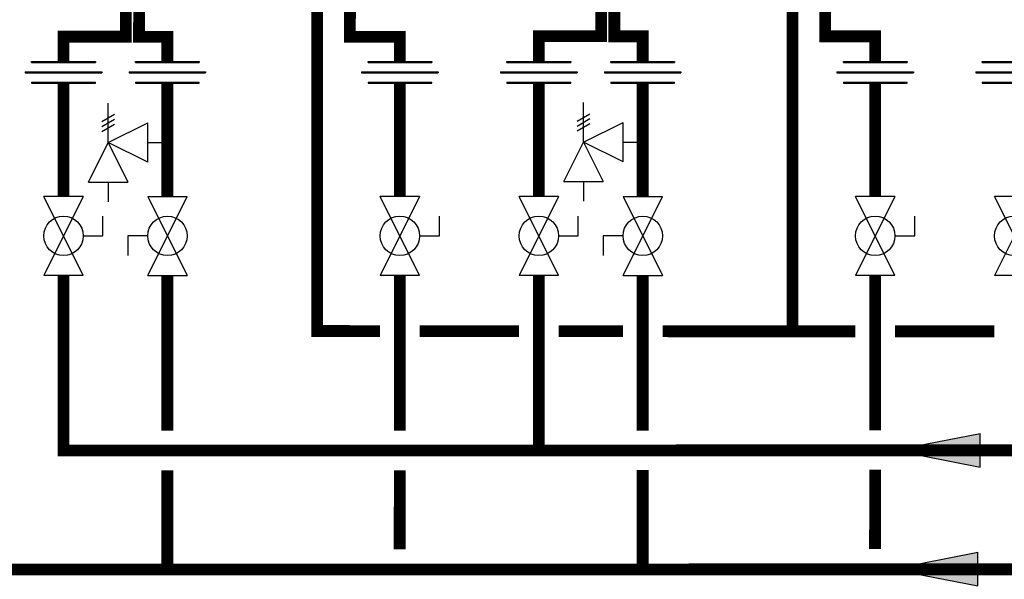
# Model space of a CAD drawing. Units: inches. Extents: x -123 to 135, y -41 to 134.
# Drawn here: x 3 to 53, y 23 to 52 of the extents above; entities that cross this region are included whole.
import ezdxf

# ---------------------------------------------------------------- set-up
doc = ezdxf.new("R2010")
doc.units = ezdxf.units.IN
doc.header["$MEASUREMENT"] = 0

# ---------------------------------------------------------------- blocks, each defined once
blk = doc.blocks.new('Flow')
at = {"color": 2}
for p, q in [((0, 0), (0.1813, 0.0356)), ((0.1813, -0.0356), (0.1813, 0.0356)), ((0, 0), (0.1813, -0.0356))]:
    blk.add_line(p, q, dxfattribs=at)
blk.add_solid([(0, 0), (0.1813, 0.0356), (0.1813, -0.0356)], dxfattribs=at)
blk = doc.blocks.new('Full-Port Ball Valve')
at = {"color": 2}
for p, q in [((0.0832, 0.0832), (0.0416, 0.0832)), ((0.0832, 0.0416), (0.0832, 0.0832)), ((0, 0.0416), (0, -0.0416)), ((0, 0.0416), (0.1665, -0.0416)), ((0.1665, 0.0416), (0, -0.0416)), ((0.1665, 0.0416), (0.1665, -0.0416))]:
    blk.add_line(p, q, dxfattribs=at)
blk.add_circle((0.0832, 0), 0.0416, dxfattribs=at)
blk = doc.blocks.new('Pressure Relief Valve - Tankless')
at = {"color": 2}
for p, q in [((-0.1249, 0), (-0.1249, 0.0832)), ((-0.1384, 0.0442), (-0.1113, 0.0598)), ((-0.1384, 0.0338), (-0.1113, 0.0494)), ((-0.1249, 0), (-0.0416, 0.0416)), ((-0.0416, -0.0416), (-0.0416, 0.0416)), ((-0.1384, 0.0234), (-0.1113, 0.039)), ((-0.1665, -0.0832), (-0.1249, 0)), ((-0.1249, 0), (-0.0832, -0.0832)), ((-0.0416, -0.0416), (-0.1249, 0)), ((-0.0416, 0), (0, 0)), ((-0.1665, -0.0832), (-0.0832, -0.0832)), ((-0.1249, -0.0832), (-0.1249, -0.1249))]:
    blk.add_line(p, q, dxfattribs=at)
blk = doc.blocks.new('Union')
at = {"color": 2}
for p, q in [((-0.0672, 0.0457), (0.0672, 0.0457)), ((-0.0672, 0.0437), (-0.0672, 0.0457)), ((-0.0672, 0.0437), (0.0672, 0.0437)), ((0.0672, 0.0457), (0.0672, 0.0437)), ((-0.0806, 0.0238), (0.0806, 0.0238)), ((-0.0806, 0.0238), (-0.0806, 0.0218)), ((-0.0806, 0.0218), (0.0806, 0.0218)), ((0.0806, 0.0238), (0.0806, 0.0218)), ((-0.0672, 0.002), (0.0672, 0.002)), ((-0.0672, 0.002), (-0.0672, 0)), ((-0.0672, 0), (0.0672, 0)), ((0.0672, 0), (0.0672, 0.002))]:
    blk.add_line(p, q, dxfattribs=at)

msp = doc.modelspace()

# ---------------------------------------------------------------- linework, layer by layer
at = {"const_width": 0.6}
for points in [[(8.336, 52.573), (8.336, 50.732), (5.186, 50.732), (5.186, 49.481)], [(9.013, 52.733), (9.008, 50.727), (10.443, 50.727), (10.443, 49.481)], [(18.019, 52.654), (18.019, 35.838), (21.204, 35.836)], [(32.385, 52.597), (32.385, 50.756), (29.235, 50.756), (29.235, 49.481)], [(33.057, 52.756), (33.057, 50.751), (34.492, 50.751), (34.492, 49.481)], [(42.068, 52.678), (42.068, 35.827)], [(19.677, 52.246), (19.673, 50.722), (22.204, 50.722), (22.204, 49.481)], [(43.725, 52.27), (43.722, 50.746), (46.253, 50.746), (46.253, 49.481)], [(5.186, 48.384), (5.186, 42.653)], [(10.443, 48.384), (10.443, 42.653)], [(22.204, 48.384), (22.204, 42.653)], [(29.235, 48.384), (29.235, 42.653)], [(34.492, 48.384), (34.492, 42.653)], [(46.253, 48.384), (46.253, 42.653)], [(108.985, 29.806), (5.186, 29.797), (5.186, 38.657)], [(10.443, 30.792), (10.443, 38.657)], [(22.204, 38.657), (22.204, 30.8)], [(29.235, 29.806), (29.235, 38.657)], [(34.492, 38.657), (34.492, 30.805)], [(46.253, 38.657), (46.253, 30.824)], [(23.204, 35.835), (28.235, 35.833)], [(30.235, 35.832), (33.492, 35.831)], [(35.492, 35.83), (45.253, 35.825)], [(47.253, 35.826), (52.284, 35.822)], [(-55.059, 31.625), (-55.059, 29.666), (-100.876, 29.666), (-100.876, 23.756), (82.59, 23.787), (82.59, 28.796)], [(10.443, 23.783), (10.443, 28.792)], [(22.204, 28.8), (22.191, 24.796)], [(34.492, 28.805), (34.49, 23.807)], [(46.253, 28.824), (46.245, 24.807)]]:
    msp.add_lwpolyline(points, dxfattribs=at)

# ---------------------------------------------------------------- block references
at = {"xscale": 24, "yscale": 24, "zscale": 24}
for name, p in [('Union', (5.186, 48.384)), ('Union', (10.443, 48.384)), ('Union', (29.235, 48.384)), ('Union', (34.492, 48.384)), ('Union', (46.253, 48.384)), ('Union', (53.284, 48.384)), ('Pressure Relief Valve - Tankless', (10.443, 45.376)), ('Pressure Relief Valve - Tankless', (34.492, 45.4)), ('Flow', (47.215, 29.809)), ('Flow', (47.092, 23.801))]:
    msp.add_blockref(name, p, dxfattribs=at)
at = {"color": 3, "xscale": 24, "yscale": 24, "zscale": 24}
msp.add_blockref('Union', (22.204, 48.384), dxfattribs=at)
at = {"xscale": 24, "yscale": 24, "zscale": 24}
for p, rotation in [((5.186, 42.653), 270), ((10.443, 38.657), 89.99999999999999), ((22.204, 42.653), 270), ((29.235, 42.653), 270), ((34.492, 38.657), 89.99999999999999), ((46.253, 42.653), 270), ((53.284, 42.653), 270)]:
    msp.add_blockref('Full-Port Ball Valve', p, dxfattribs=dict(at, rotation=rotation))

doc.saveas('drawing.dxf')
